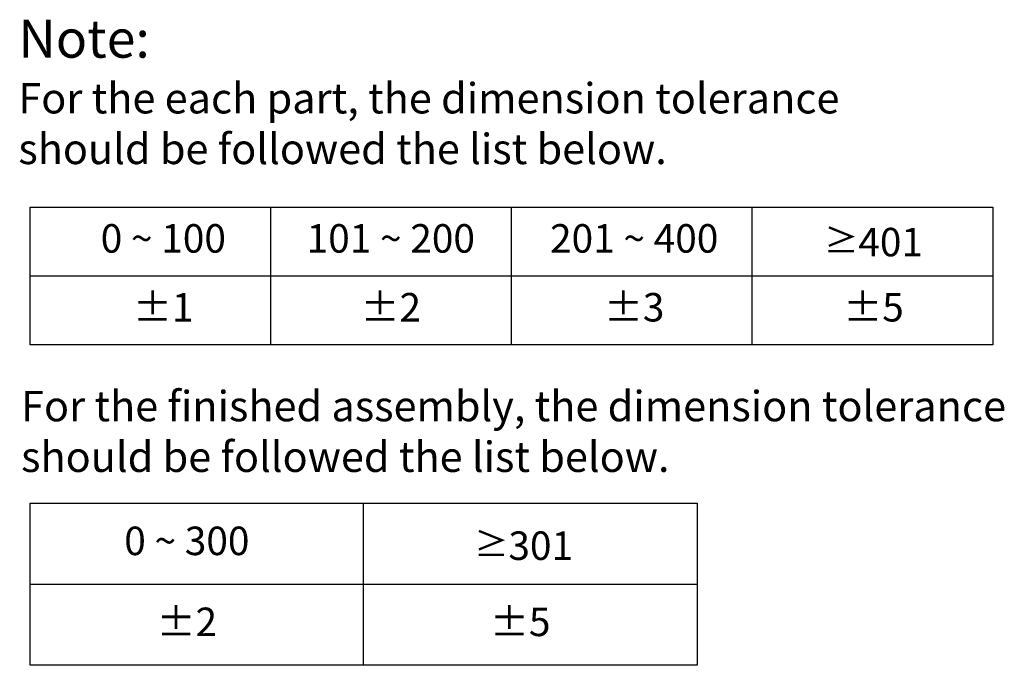
# Model space of a CAD drawing. Extents: x 2772 to 3868, y 1181 to 1471.
# Drawn here: x 3692 to 3868, y 1259 to 1374 of the extents above; entities that cross this region are included whole.
import ezdxf

# ---------------------------------------------------------------- set-up
doc = ezdxf.new("R2010")
doc.units = 0
doc.styles.get("Standard").update_dxf_attribs({"font": 'arial.ttf', "height": 6})

msp = doc.modelspace()

# ---------------------------------------------------------------- linework, layer by layer
at = {"color": 0}
for p, q in [((3693.86, 1315.76), (3693.86, 1340.31)), ((3693.86, 1340.31), (3865.67, 1340.31)), ((3736.81, 1315.76), (3736.81, 1340.31)), ((3779.77, 1315.76), (3779.77, 1340.31)), ((3822.72, 1315.76), (3822.72, 1340.31)), ((3865.67, 1340.31), (3865.67, 1315.76)), ((3693.86, 1328.04), (3865.67, 1328.04)), ((3865.67, 1315.76), (3693.86, 1315.76)), ((3693.86, 1258.6), (3693.86, 1287.49)), ((3693.86, 1287.49), (3812.86, 1287.49)), ((3753.36, 1258.6), (3753.36, 1287.49)), ((3753.36, 1258.6), (3753.36, 1287.49)), ((3812.86, 1287.49), (3812.86, 1258.6)), ((3693.86, 1273.05), (3753.36, 1273.05)), ((3753.36, 1273.05), (3812.86, 1273.05)), ((3812.86, 1258.6), (3693.86, 1258.6))]:
    msp.add_line(p, q, dxfattribs=at)

# ---------------------------------------------------------------- texts
for s, insert, char_height, attachment_point in [('Note: \\P{\\H0.8x;For the each part, the dimension tolerance \\Pshould be followed the list below.}', (3691.76, 1373.71), 6.7745, 1), ('0 ~ 100', (3717.63, 1334.06), 5.081, 5), ('101 ~ 200', (3758.22, 1334.06), 5.081, 5), ('201 ~ 400', (3801.65, 1334.06), 5.081, 5), ('{\\fSimSun|b1|i0|c0|p2;\\H0.88026x;≥}401', (3844.36, 1334.06), 5.0808, 5), ('%%P1', (3717.63, 1321.78), 5.081, 5), ('%%P2', (3758.22, 1321.78), 5.081, 5), ('%%P3', (3801.65, 1321.78), 5.081, 5), ('%%P5', (3844.36, 1321.78), 5.081, 5), ('\\PFor the finished assembly, the dimension tolerance \\Pshould be followed the list below.', (3692.25, 1316.56), 5.4196, 1), ('0 ~ 300', (3721.83, 1280.13), 5.081, 5), ('{\\fSimSun|b1|i0|c0|p2;\\H0.88026x;≥}301', (3781.92, 1279.93), 5.0808, 5), ('%%P2', (3721.83, 1265.69), 5.081, 5), ('%%P5', (3781.32, 1265.69), 5.081, 5)]:
    msp.add_mtext(s, dxfattribs=dict(at, insert=insert, char_height=char_height, attachment_point=attachment_point))

doc.saveas('drawing.dxf')
